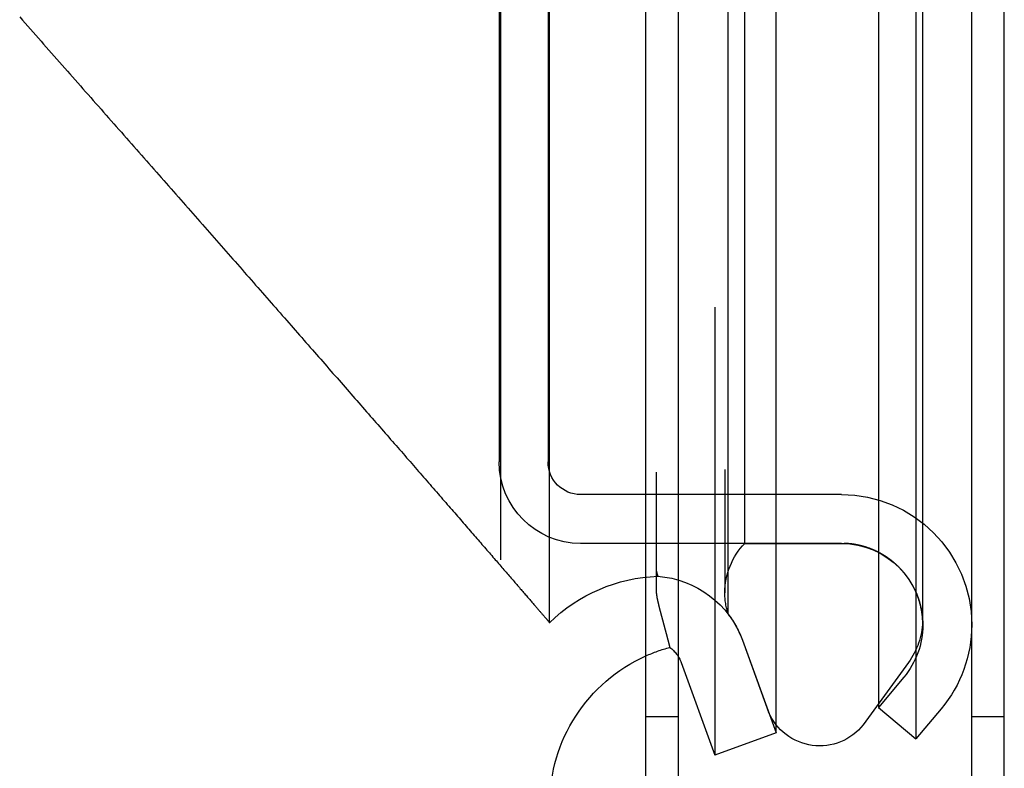
# Model space of a CAD drawing. Extents: x -59 to 285, y -226 to 1500.
# Drawn here: x 252 to 282, y 565 to 588 of the extents above; entities that cross this region are included whole.
import ezdxf

# ---------------------------------------------------------------- set-up
doc = ezdxf.new("R2010")
doc.units = 0
doc.header["$LTSCALE"] = 10
doc.linetypes.add('VERDECKT', pattern=[9.525, 6.35, -3.175])
doc.layers.get('0').update_dxf_attribs({"linetype": 'CONTINUOUS'})
doc.layers.add('STEMPEL', color=3, linetype='CONTINUOUS')

# ---------------------------------------------------------------- blocks, each defined once
blk = doc.blocks.new('A$C73601B90')
at = {"color": 1, "linetype": 'VERDECKT', "extrusion": (-2e-16, 1, -2e-16)}
for p, q in [((49.5, 0), (49.5, 1344)), ((54.951, 563.977), (54.951, 675.722)), ((63.951, 563.977), (63.951, 675.722)), ((56.072, 674.5), (56.072, 565.5)), ((57.951, 566.184), (57.951, 673.816)), ((62.451, 569.498), (62.451, 670.498)), ((51, 569.566), (51, 670.434)), ((56.478, 569.825), (56.478, 670.175)), ((54.268, 669.438), (54.268, 570.562)), ((56.377, 669.517), (56.377, 570.483)), ((56.99, 572), (56.99, 668)), ((49.451, 619.998), (49.451, 574.498)), ((50.951, 619.998), (50.951, 574.498)), ((61.087, 619.998), (61.087, 566.962)), ((62.236, 619.998), (62.236, 565.998)), ((59.951, 573.498), (51.951, 573.498)), ((59.951, 571.998), (51.951, 571.998)), ((56.99, 572), (60.04, 572)), ((56.917, 569.026), (57.718, 566.823)), ((56.917, 569.026), (57.951, 566.184)), ((55.037, 568.342), (56.072, 565.5)), ((62.012, 568.348), (60.622, 566.434)), ((61.866, 567.891), (61.087, 566.962)), ((61.087, 566.962), (62.236, 565.998)), ((63.016, 566.927), (62.236, 565.998)), ((54.951, 566.677), (53.951, 566.677)), ((64.951, 566.677), (63.951, 566.677)), ((57.951, 566.184), (56.072, 565.5))]:
    blk.add_line(p, q, dxfattribs=at)
at = {"color": 3, "linetype": 'CONTINUOUS', "extrusion": (-2e-16, 1, -2e-16)}
for p, q in [((53.951, 563.977), (53.951, 675.722)), ((64.951, 563.977), (64.951, 675.722))]:
    blk.add_line(p, q, dxfattribs=at)
at = {"color": 1}
for points in [[(62.449, 569.599, 0), (62.449, 569.599, 0), (62.449, 569.6, 0), (62.449, 569.602, 0), (62.449, 569.605, 0), (62.449, 569.609, 0), (62.449, 569.614, 0), (62.449, 569.619, 0), (62.449, 569.626, 0), (62.449, 569.633, 0), (62.449, 569.641, 0), (62.449, 569.65, 0), (62.449, 569.66, 0), (62.449, 569.67, 0), (62.449, 569.682, 0), (62.449, 569.694, 0), (62.449, 569.707, 0), (62.449, 569.721, 0), (62.449, 569.736, 0), (62.449, 569.752, 0), (62.449, 569.768, 0), (62.449, 569.786, 0), (62.449, 569.804, 0), (62.449, 569.823, 0), (62.449, 569.843, 0), (62.449, 569.864, 0), (62.449, 569.885, 0), (62.449, 569.908, 0), (62.449, 569.931, 0), (62.449, 569.955, 0), (62.449, 569.98, 0), (62.449, 570.006, 0), (62.449, 570.033, 0), (62.449, 570.06, 0), (62.449, 570.088, 0), (62.449, 570.117, 0), (62.449, 570.147, 0), (62.449, 570.178, 0), (62.449, 570.21, 0), (62.449, 570.242, 0), (62.449, 570.276, 0), (62.449, 570.31, 0), (62.449, 570.345, 0), (62.449, 570.38, 0), (62.449, 570.417, 0), (62.449, 570.455, 0), (62.449, 570.493, 0), (62.449, 570.532, 0), (62.449, 570.572, 0), (62.449, 570.613, 0), (62.449, 570.654, 0), (62.449, 570.697, 0), (62.449, 570.74, 0), (62.449, 570.784, 0), (62.449, 570.829, 0), (62.449, 570.875, 0), (62.449, 570.921, 0), (62.449, 570.969, 0), (62.449, 571.017, 0), (62.449, 571.066, 0), (62.449, 571.116, 0), (62.449, 571.167, 0), (62.449, 571.218, 0), (62.449, 571.27, 0), (62.449, 571.323, 0), (62.449, 571.377, 0), (62.449, 571.432, 0), (62.449, 571.488, 0), (62.449, 571.544, 0), (62.449, 571.602, 0), (62.449, 571.66, 0), (62.449, 571.718, 0), (62.449, 571.778, 0), (62.449, 571.839, 0), (62.449, 571.9, 0), (62.449, 571.962, 0), (62.449, 572.025, 0), (62.449, 572.089, 0), (62.449, 572.154, 0), (62.449, 572.219, 0), (62.449, 572.285, 0), (62.449, 572.352, 0), (62.449, 572.42, 0), (62.449, 572.489, 0), (62.449, 572.558, 0), (62.449, 572.628, 0), (62.449, 572.699, 0), (62.449, 572.771, 0), (62.449, 572.844, 0), (62.449, 572.918, 0), (62.449, 572.992, 0), (62.449, 573.067, 0), (62.449, 573.143, 0), (62.449, 573.22, 0), (62.449, 573.297, 0), (62.449, 573.376, 0), (62.449, 573.455, 0), (62.449, 573.535, 0), (62.449, 573.615, 0), (62.449, 573.697, 0), (62.449, 573.779, 0), (62.449, 573.862, 0), (62.449, 573.946, 0), (62.449, 574.03, 0), (62.449, 574.116, 0), (62.449, 574.202, 0), (62.449, 574.288, 0), (62.449, 574.376, 0), (62.449, 574.464, 0), (62.449, 574.553, 0), (62.449, 574.643, 0), (62.449, 574.734, 0), (62.449, 574.825, 0), (62.449, 574.917, 0), (62.449, 575.01, 0), (62.449, 575.103, 0), (62.449, 575.198, 0), (62.449, 575.293, 0), (62.449, 575.389, 0), (62.449, 575.485, 0), (62.449, 575.582, 0), (62.449, 575.68, 0), (62.449, 575.779, 0), (62.449, 575.879, 0), (62.449, 575.979, 0), (62.449, 576.08, 0), (62.449, 576.181, 0), (62.449, 576.284, 0), (62.449, 576.387, 0), (62.449, 576.491, 0), (62.449, 576.595, 0), (62.449, 576.701, 0), (62.449, 576.807, 0), (62.449, 576.913, 0), (62.449, 577.021, 0), (62.449, 577.129, 0), (62.449, 577.238, 0), (62.449, 577.348, 0), (62.449, 577.458, 0), (62.449, 577.569, 0), (62.449, 577.681, 0), (62.449, 577.793, 0), (62.449, 577.906, 0), (62.449, 578.02, 0), (62.449, 578.135, 0), (62.449, 578.25, 0), (62.449, 578.366, 0), (62.449, 578.483, 0), (62.449, 578.6, 0), (62.449, 578.718, 0), (62.449, 578.837, 0), (62.449, 578.956, 0), (62.449, 579.076, 0), (62.449, 579.197, 0), (62.449, 579.319, 0), (62.449, 579.441, 0), (62.449, 579.564, 0), (62.449, 579.687, 0), (62.449, 579.812, 0), (62.449, 579.937, 0), (62.449, 580.062, 0), (62.449, 580.189, 0), (62.449, 580.316, 0), (62.449, 580.443, 0), (62.449, 580.572, 0), (62.449, 580.701, 0), (62.449, 580.83, 0), (62.449, 580.961, 0), (62.449, 581.092, 0), (62.449, 581.223, 0), (62.449, 581.356, 0), (62.449, 581.489, 0), (62.449, 581.622, 0), (62.449, 581.757, 0), (62.449, 581.892, 0), (62.449, 582.028, 0), (62.449, 582.164, 0), (62.449, 582.301, 0), (62.449, 582.439, 0), (62.449, 582.577, 0), (62.449, 582.716, 0), (62.449, 582.855, 0), (62.449, 582.996, 0), (62.449, 583.137, 0), (62.449, 583.278, 0), (62.449, 583.42, 0), (62.449, 583.563, 0), (62.449, 583.707, 0), (62.449, 583.851, 0), (62.449, 583.995, 0), (62.449, 584.141, 0), (62.449, 584.287, 0), (62.449, 584.433, 0), (62.449, 584.581, 0), (62.449, 584.728, 0), (62.449, 584.877, 0), (62.449, 585.025, 0), (62.449, 585.175, 0), (62.449, 585.325, 0), (62.449, 585.475, 0), (62.449, 585.626, 0), (62.449, 585.778, 0), (62.449, 585.93, 0), (62.449, 586.083, 0), (62.449, 586.236, 0), (62.449, 586.39, 0), (62.449, 586.545, 0), (62.449, 586.7, 0), (62.449, 586.855, 0), (62.449, 587.011, 0), (62.449, 587.168, 0), (62.449, 587.325, 0), (62.449, 587.482, 0), (62.449, 587.64, 0), (62.449, 587.799, 0), (62.449, 587.958, 0), (62.449, 588.118, 0)], [(34.738, 588.154, 0), (34.82, 588.06, 0), (34.902, 587.967, 0), (34.984, 587.874, 0), (35.066, 587.782, 0), (35.148, 587.689, 0), (35.229, 587.596, 0), (35.31, 587.504, 0), (35.392, 587.412, 0), (35.473, 587.319, 0), (35.554, 587.227, 0), (35.635, 587.135, 0), (35.716, 587.043, 0), (35.797, 586.952, 0), (35.878, 586.86, 0), (35.959, 586.769, 0), (36.039, 586.677, 0), (36.12, 586.586, 0), (36.2, 586.495, 0), (36.28, 586.404, 0), (36.36, 586.313, 0), (36.44, 586.223, 0), (36.52, 586.132, 0), (36.599, 586.042, 0), (36.679, 585.951, 0), (36.758, 585.861, 0), (36.838, 585.771, 0), (36.917, 585.681, 0), (36.996, 585.592, 0), (37.075, 585.502, 0), (37.154, 585.413, 0), (37.233, 585.323, 0), (37.311, 585.234, 0), (37.39, 585.145, 0), (37.468, 585.056, 0), (37.546, 584.967, 0), (37.624, 584.879, 0), (37.702, 584.79, 0), (37.78, 584.702, 0), (37.858, 584.614, 0), (37.935, 584.526, 0), (38.013, 584.438, 0), (38.09, 584.35, 0), (38.167, 584.262, 0), (38.244, 584.175, 0), (38.321, 584.088, 0), (38.398, 584.001, 0), (38.474, 583.914, 0), (38.551, 583.827, 0), (38.627, 583.74, 0), (38.703, 583.654, 0), (38.779, 583.567, 0), (38.855, 583.481, 0), (38.931, 583.395, 0), (39.007, 583.309, 0), (39.082, 583.223, 0), (39.157, 583.138, 0), (39.233, 583.052, 0), (39.307, 582.967, 0), (39.382, 582.882, 0), (39.457, 582.797, 0), (39.532, 582.712, 0), (39.606, 582.627, 0), (39.681, 582.543, 0), (39.755, 582.459, 0), (39.829, 582.374, 0), (39.903, 582.291, 0), (39.976, 582.207, 0), (40.05, 582.123, 0), (40.123, 582.04, 0), (40.196, 581.956, 0), (40.27, 581.873, 0), (40.343, 581.79, 0), (40.415, 581.707, 0), (40.488, 581.624, 0), (40.56, 581.542, 0), (40.633, 581.459, 0), (40.705, 581.377, 0), (40.777, 581.295, 0), (40.849, 581.213, 0), (40.921, 581.132, 0), (40.992, 581.05, 0), (41.064, 580.969, 0), (41.135, 580.887, 0), (41.206, 580.806, 0), (41.278, 580.726, 0), (41.348, 580.645, 0), (41.419, 580.564, 0), (41.489, 580.484, 0), (41.56, 580.404, 0), (41.63, 580.324, 0), (41.7, 580.244, 0), (41.77, 580.165, 0), (41.84, 580.085, 0), (41.909, 580.006, 0), (41.978, 579.927, 0), (42.047, 579.848, 0), (42.117, 579.769, 0), (42.185, 579.691, 0), (42.254, 579.613, 0), (42.322, 579.535, 0), (42.391, 579.457, 0), (42.459, 579.379, 0), (42.527, 579.302, 0), (42.594, 579.224, 0), (42.662, 579.147, 0), (42.729, 579.07, 0), (42.797, 578.994, 0), (42.864, 578.917, 0), (42.931, 578.841, 0), (42.997, 578.765, 0), (43.064, 578.689, 0), (43.13, 578.613, 0), (43.196, 578.538, 0), (43.262, 578.463, 0), (43.328, 578.388, 0), (43.393, 578.313, 0), (43.458, 578.238, 0), (43.523, 578.164, 0), (43.588, 578.09, 0), (43.653, 578.016, 0), (43.718, 577.942, 0), (43.782, 577.869, 0), (43.846, 577.796, 0), (43.91, 577.723, 0), (43.974, 577.65, 0), (44.037, 577.577, 0), (44.1, 577.505, 0), (44.163, 577.433, 0), (44.226, 577.361, 0), (44.289, 577.289, 0), (44.351, 577.218, 0), (44.413, 577.147, 0), (44.476, 577.076, 0), (44.537, 577.005, 0), (44.599, 576.935, 0), (44.66, 576.864, 0), (44.721, 576.794, 0), (44.782, 576.725, 0), (44.843, 576.655, 0), (44.904, 576.586, 0), (44.964, 576.517, 0), (45.024, 576.448, 0), (45.084, 576.38, 0), (45.143, 576.312, 0), (45.203, 576.244, 0), (45.262, 576.176, 0), (45.321, 576.108, 0), (45.38, 576.041, 0), (45.438, 575.974, 0), (45.496, 575.908, 0), (45.554, 575.841, 0), (45.612, 575.775, 0), (45.669, 575.709, 0), (45.727, 575.643, 0), (45.784, 575.578, 0), (45.841, 575.513, 0), (45.897, 575.448, 0), (45.953, 575.384, 0), (46.01, 575.319, 0), (46.065, 575.255, 0), (46.121, 575.192, 0), (46.176, 575.128, 0), (46.231, 575.065, 0), (46.286, 575.002, 0), (46.341, 574.939, 0), (46.395, 574.877, 0), (46.449, 574.815, 0), (46.503, 574.753, 0), (46.557, 574.692, 0), (46.61, 574.63, 0), (46.663, 574.569, 0), (46.716, 574.509, 0), (46.769, 574.448, 0), (46.821, 574.388, 0), (46.873, 574.329, 0), (46.925, 574.269, 0), (46.976, 574.21, 0), (47.028, 574.151, 0), (47.079, 574.092, 0), (47.129, 574.034, 0), (47.18, 573.976, 0), (47.23, 573.918, 0), (47.28, 573.861, 0), (47.33, 573.804, 0), (47.379, 573.747, 0), (47.428, 573.691, 0), (47.477, 573.635, 0), (47.526, 573.579, 0), (47.574, 573.523, 0), (47.622, 573.468, 0), (47.67, 573.413, 0), (47.717, 573.358, 0), (47.764, 573.304, 0), (47.811, 573.25, 0), (47.858, 573.197, 0), (47.904, 573.143, 0), (47.95, 573.09, 0), (47.996, 573.038, 0), (48.041, 572.986, 0), (48.086, 572.934, 0), (48.131, 572.882, 0), (48.175, 572.831, 0), (48.219, 572.78, 0), (48.263, 572.729, 0), (48.307, 572.679, 0), (48.35, 572.629, 0), (48.393, 572.58, 0), (48.436, 572.531, 0), (48.478, 572.482, 0), (48.52, 572.434, 0), (48.562, 572.385, 0), (48.603, 572.338, 0), (48.644, 572.29, 0), (48.685, 572.243, 0), (48.726, 572.197, 0), (48.766, 572.15, 0), (48.806, 572.104, 0), (48.845, 572.059, 0), (48.884, 572.014, 0), (48.923, 571.969, 0), (48.962, 571.924, 0), (49, 571.88, 0), (49.038, 571.836, 0), (49.075, 571.793, 0), (49.113, 571.75, 0), (49.15, 571.708, 0), (49.186, 571.665, 0), (49.222, 571.623, 0), (49.258, 571.582, 0), (49.294, 571.541, 0), (49.329, 571.5, 0), (49.364, 571.46, 0), (49.399, 571.42, 0), (49.433, 571.38, 0), (49.467, 571.341, 0), (49.5, 571.302, 0), (49.534, 571.264, 0), (49.566, 571.226, 0), (49.599, 571.188, 0), (49.631, 571.151, 0), (49.663, 571.114, 0), (49.695, 571.078, 0), (49.726, 571.042, 0), (49.757, 571.006, 0), (49.787, 570.971, 0), (49.817, 570.936, 0), (49.847, 570.902, 0), (49.876, 570.868, 0), (49.906, 570.834, 0), (49.934, 570.801, 0), (49.962, 570.768, 0), (49.99, 570.735, 0), (50.018, 570.703, 0), (50.045, 570.672, 0), (50.072, 570.641, 0), (50.099, 570.61, 0), (50.125, 570.58, 0), (50.151, 570.55, 0), (50.176, 570.52, 0), (50.202, 570.491, 0), (50.226, 570.462, 0), (50.251, 570.434, 0), (50.275, 570.406, 0), (50.298, 570.379, 0), (50.322, 570.352, 0), (50.345, 570.326, 0), (50.367, 570.299, 0), (50.389, 570.274, 0), (50.411, 570.249, 0), (50.432, 570.224, 0), (50.453, 570.2, 0), (50.474, 570.176, 0), (50.494, 570.152, 0), (50.514, 570.129, 0), (50.534, 570.107, 0), (50.553, 570.085, 0), (50.571, 570.063, 0), (50.59, 570.042, 0), (50.607, 570.021, 0), (50.625, 570.001, 0), (50.642, 569.981, 0), (50.659, 569.962, 0), (50.675, 569.943, 0), (50.691, 569.924, 0), (50.706, 569.906, 0), (50.722, 569.889, 0), (50.736, 569.872, 0), (50.751, 569.855, 0), (50.765, 569.839, 0), (50.778, 569.823, 0), (50.791, 569.808, 0), (50.804, 569.793, 0), (50.817, 569.779, 0), (50.829, 569.765, 0), (50.84, 569.751, 0), (50.851, 569.738, 0), (50.862, 569.726, 0), (50.873, 569.714, 0), (50.883, 569.702, 0), (50.892, 569.691, 0), (50.901, 569.68, 0), (50.91, 569.67, 0), (50.918, 569.661, 0), (50.926, 569.651, 0), (50.934, 569.643, 0), (50.941, 569.634, 0), (50.948, 569.627, 0), (50.954, 569.619, 0), (50.96, 569.612, 0), (50.965, 569.606, 0), (50.971, 569.6, 0), (50.975, 569.595, 0), (50.98, 569.59, 0), (50.983, 569.585, 0), (50.987, 569.581, 0), (50.99, 569.577, 0), (50.993, 569.574, 0), (50.995, 569.572, 0), (50.997, 569.57, 0), (50.998, 569.568, 0), (50.999, 569.567, 0), (51, 569.566, 0), (51, 569.566, 0)], [(62.449, 569.599, 0), (62.449, 569.608, 0), (62.448, 569.618, 0), (62.448, 569.628, 0), (62.447, 569.637, 0), (62.447, 569.647, 0), (62.446, 569.657, 0), (62.446, 569.667, 0), (62.445, 569.676, 0), (62.444, 569.686, 0), (62.443, 569.696, 0), (62.443, 569.706, 0), (62.442, 569.715, 0), (62.441, 569.725, 0), (62.44, 569.735, 0), (62.439, 569.744, 0), (62.438, 569.754, 0), (62.437, 569.764, 0), (62.436, 569.774, 0), (62.435, 569.783, 0), (62.434, 569.793, 0), (62.433, 569.803, 0), (62.431, 569.812, 0), (62.43, 569.822, 0), (62.429, 569.832, 0), (62.428, 569.841, 0), (62.426, 569.851, 0), (62.425, 569.861, 0), (62.423, 569.87, 0), (62.422, 569.88, 0), (62.42, 569.89, 0), (62.419, 569.9, 0), (62.417, 569.909, 0), (62.416, 569.919, 0), (62.414, 569.928, 0), (62.412, 569.938, 0), (62.41, 569.948, 0), (62.409, 569.957, 0), (62.407, 569.967, 0), (62.405, 569.977, 0), (62.403, 569.986, 0), (62.401, 569.996, 0), (62.399, 570.005, 0), (62.397, 570.015, 0), (62.395, 570.025, 0), (62.393, 570.034, 0), (62.391, 570.044, 0), (62.389, 570.053, 0), (62.387, 570.063, 0), (62.385, 570.072, 0), (62.382, 570.082, 0), (62.38, 570.091, 0), (62.378, 570.101, 0), (62.375, 570.11, 0), (62.373, 570.12, 0), (62.37, 570.129, 0), (62.368, 570.139, 0), (62.365, 570.148, 0), (62.363, 570.158, 0), (62.36, 570.167, 0), (62.358, 570.177, 0), (62.355, 570.186, 0), (62.352, 570.195, 0), (62.35, 570.205, 0), (62.347, 570.214, 0), (62.344, 570.224, 0), (62.341, 570.233, 0), (62.338, 570.242, 0), (62.336, 570.252, 0), (62.333, 570.261, 0), (62.33, 570.27, 0), (62.327, 570.279, 0), (62.324, 570.289, 0), (62.321, 570.298, 0), (62.317, 570.307, 0), (62.314, 570.316, 0), (62.311, 570.326, 0), (62.308, 570.335, 0), (62.304, 570.344, 0), (62.301, 570.353, 0), (62.298, 570.362, 0), (62.294, 570.371, 0), (62.291, 570.381, 0), (62.288, 570.39, 0), (62.284, 570.399, 0), (62.281, 570.408, 0), (62.277, 570.417, 0), (62.273, 570.426, 0), (62.27, 570.435, 0), (62.266, 570.444, 0), (62.263, 570.453, 0), (62.259, 570.462, 0), (62.255, 570.471, 0), (62.251, 570.48, 0), (62.247, 570.489, 0), (62.243, 570.498, 0), (62.24, 570.507, 0), (62.236, 570.516, 0), (62.232, 570.525, 0), (62.228, 570.534, 0), (62.224, 570.542, 0), (62.219, 570.551, 0), (62.215, 570.56, 0), (62.211, 570.569, 0), (62.207, 570.578, 0), (62.203, 570.587, 0), (62.199, 570.595, 0), (62.194, 570.604, 0), (62.19, 570.613, 0), (62.185, 570.622, 0), (62.181, 570.63, 0), (62.177, 570.639, 0), (62.172, 570.648, 0), (62.168, 570.657, 0), (62.163, 570.665, 0), (62.158, 570.674, 0), (62.154, 570.683, 0), (62.149, 570.691, 0), (62.145, 570.7, 0), (62.14, 570.708, 0), (62.135, 570.717, 0), (62.13, 570.725, 0), (62.126, 570.734, 0), (62.121, 570.742, 0), (62.116, 570.751, 0), (62.111, 570.759, 0), (62.106, 570.768, 0), (62.101, 570.776, 0), (62.096, 570.785, 0), (62.091, 570.793, 0), (62.086, 570.801, 0), (62.081, 570.81, 0), (62.076, 570.818, 0), (62.07, 570.826, 0), (62.065, 570.835, 0), (62.06, 570.843, 0), (62.055, 570.851, 0), (62.05, 570.859, 0), (62.044, 570.868, 0), (62.039, 570.876, 0), (62.033, 570.884, 0), (62.028, 570.892, 0), (62.023, 570.9, 0), (62.017, 570.908, 0), (62.011, 570.916, 0), (62.006, 570.924, 0), (62, 570.933, 0), (61.995, 570.941, 0), (61.989, 570.948, 0), (61.983, 570.956, 0), (61.978, 570.964, 0), (61.972, 570.972, 0), (61.966, 570.98, 0), (61.961, 570.988, 0), (61.955, 570.996, 0), (61.949, 571.004, 0), (61.943, 571.011, 0), (61.937, 571.019, 0), (61.931, 571.027, 0), (61.925, 571.035, 0), (61.919, 571.042, 0), (61.913, 571.05, 0), (61.907, 571.058, 0), (61.901, 571.065, 0), (61.895, 571.073, 0), (61.889, 571.08, 0), (61.883, 571.088, 0), (61.877, 571.095, 0), (61.87, 571.103, 0), (61.864, 571.11, 0), (61.858, 571.118, 0), (61.851, 571.125, 0), (61.845, 571.133, 0), (61.839, 571.14, 0), (61.832, 571.147, 0), (61.826, 571.155, 0), (61.819, 571.162, 0), (61.813, 571.169, 0), (61.806, 571.177, 0), (61.8, 571.184, 0), (61.793, 571.191, 0), (61.787, 571.198, 0), (61.78, 571.205, 0), (61.773, 571.212, 0), (61.767, 571.22, 0), (61.76, 571.227, 0), (61.753, 571.234, 0), (61.746, 571.241, 0), (61.739, 571.248, 0), (61.733, 571.255, 0), (61.726, 571.262, 0), (61.719, 571.269, 0), (61.712, 571.275, 0), (61.705, 571.282, 0), (61.698, 571.289, 0), (61.691, 571.296, 0), (61.684, 571.303, 0), (61.677, 571.31, 0), (61.67, 571.316, 0), (61.663, 571.323, 0), (61.655, 571.33, 0), (61.648, 571.336, 0), (61.641, 571.343, 0), (61.634, 571.35, 0), (61.627, 571.356, 0), (61.619, 571.363, 0), (61.612, 571.369, 0), (61.605, 571.376, 0), (61.597, 571.382, 0), (61.59, 571.389, 0), (61.583, 571.395, 0), (61.575, 571.401, 0), (61.568, 571.408, 0), (61.56, 571.414, 0), (61.553, 571.42, 0), (61.545, 571.427, 0), (61.538, 571.433, 0), (61.53, 571.439, 0), (61.523, 571.445, 0), (61.515, 571.451, 0), (61.507, 571.457, 0), (61.5, 571.464, 0), (61.492, 571.47, 0), (61.484, 571.476, 0), (61.476, 571.482, 0), (61.469, 571.488, 0), (61.461, 571.493, 0), (61.453, 571.499, 0), (61.445, 571.505, 0), (61.438, 571.511, 0), (61.43, 571.517, 0), (61.422, 571.523, 0), (61.414, 571.528, 0), (61.406, 571.534, 0), (61.398, 571.54, 0), (61.39, 571.545, 0), (61.382, 571.551, 0), (61.374, 571.557, 0), (61.366, 571.562, 0), (61.358, 571.568, 0), (61.35, 571.573, 0), (61.342, 571.579, 0), (61.334, 571.584, 0), (61.326, 571.589, 0), (61.317, 571.595, 0), (61.309, 571.6, 0), (61.301, 571.605, 0), (61.293, 571.611, 0), (61.285, 571.616, 0), (61.276, 571.621, 0), (61.268, 571.626, 0), (61.26, 571.631, 0), (61.252, 571.636, 0), (61.243, 571.641, 0), (61.235, 571.646, 0), (61.227, 571.651, 0), (61.218, 571.656, 0), (61.21, 571.661, 0), (61.201, 571.666, 0), (61.193, 571.671, 0), (61.184, 571.676, 0), (61.176, 571.681, 0), (61.167, 571.685, 0), (61.159, 571.69, 0), (61.15, 571.695, 0), (61.142, 571.699, 0), (61.133, 571.704, 0), (61.124, 571.709, 0), (61.116, 571.713, 0), (61.107, 571.718, 0), (61.098, 571.722, 0), (61.09, 571.727, 0), (61.081, 571.731, 0), (61.072, 571.736, 0), (61.063, 571.74, 0), (61.055, 571.744, 0), (61.046, 571.749, 0), (61.037, 571.753, 0), (61.028, 571.757, 0), (61.02, 571.761, 0), (61.011, 571.765, 0), (61.002, 571.77, 0), (60.993, 571.774, 0), (60.984, 571.778, 0), (60.975, 571.782, 0), (60.966, 571.786, 0), (60.957, 571.79, 0), (60.948, 571.794, 0), (60.939, 571.797, 0), (60.93, 571.801, 0), (60.921, 571.805, 0), (60.912, 571.809, 0), (60.903, 571.813, 0), (60.894, 571.816, 0), (60.885, 571.82, 0), (60.876, 571.824, 0), (60.867, 571.827, 0), (60.858, 571.831, 0), (60.849, 571.834, 0), (60.839, 571.838, 0), (60.83, 571.841, 0), (60.821, 571.845, 0), (60.812, 571.848, 0), (60.803, 571.852, 0), (60.794, 571.855, 0), (60.784, 571.858, 0), (60.775, 571.861, 0), (60.766, 571.865, 0), (60.757, 571.868, 0), (60.747, 571.871, 0), (60.738, 571.874, 0), (60.729, 571.877, 0), (60.72, 571.88, 0), (60.71, 571.883, 0), (60.701, 571.886, 0), (60.692, 571.889, 0), (60.682, 571.892, 0), (60.673, 571.895, 0), (60.664, 571.898, 0), (60.654, 571.9, 0), (60.645, 571.903, 0), (60.636, 571.906, 0), (60.626, 571.908, 0), (60.617, 571.911, 0), (60.607, 571.914, 0), (60.598, 571.916, 0), (60.589, 571.919, 0), (60.579, 571.921, 0), (60.57, 571.924, 0), (60.56, 571.926, 0), (60.551, 571.928, 0), (60.541, 571.931, 0), (60.532, 571.933, 0), (60.523, 571.935, 0), (60.513, 571.937, 0), (60.504, 571.94, 0), (60.494, 571.942, 0), (60.484, 571.944, 0), (60.475, 571.946, 0), (60.465, 571.948, 0), (60.456, 571.95, 0), (60.446, 571.952, 0), (60.437, 571.954, 0), (60.427, 571.956, 0), (60.418, 571.957, 0), (60.408, 571.959, 0), (60.398, 571.961, 0), (60.389, 571.963, 0), (60.379, 571.964, 0), (60.37, 571.966, 0), (60.36, 571.968, 0), (60.35, 571.969, 0), (60.341, 571.971, 0), (60.331, 571.972, 0), (60.322, 571.974, 0), (60.312, 571.975, 0), (60.302, 571.977, 0), (60.293, 571.978, 0), (60.283, 571.979, 0), (60.273, 571.981, 0), (60.264, 571.982, 0), (60.254, 571.983, 0), (60.244, 571.984, 0), (60.234, 571.985, 0), (60.225, 571.986, 0), (60.215, 571.988, 0), (60.205, 571.989, 0), (60.196, 571.989, 0), (60.186, 571.99, 0), (60.176, 571.991, 0), (60.167, 571.992, 0), (60.157, 571.993, 0), (60.147, 571.994, 0), (60.138, 571.995, 0), (60.128, 571.995, 0), (60.118, 571.996, 0), (60.108, 571.997, 0), (60.099, 571.997, 0), (60.089, 571.998, 0), (60.079, 571.998, 0), (60.069, 571.999, 0), (60.06, 571.999, 0), (60.05, 572, 0), (60.04, 572, 0)], [(54.268, 571.207, 0), (54.268, 571.206, 0), (54.268, 571.205, 0), (54.268, 571.204, 0), (54.268, 571.203, 0), (54.268, 571.203, 0), (54.269, 571.202, 0), (54.269, 571.201, 0), (54.269, 571.2, 0), (54.269, 571.199, 0), (54.269, 571.198, 0), (54.269, 571.197, 0), (54.269, 571.196, 0), (54.269, 571.195, 0), (54.269, 571.194, 0), (54.269, 571.193, 0), (54.269, 571.192, 0), (54.269, 571.191, 0), (54.269, 571.19, 0), (54.269, 571.189, 0), (54.269, 571.188, 0), (54.269, 571.187, 0), (54.269, 571.187, 0), (54.269, 571.186, 0), (54.269, 571.185, 0), (54.27, 571.184, 0), (54.27, 571.183, 0), (54.27, 571.182, 0), (54.27, 571.181, 0), (54.27, 571.18, 0), (54.27, 571.179, 0), (54.27, 571.178, 0), (54.27, 571.177, 0), (54.27, 571.176, 0), (54.27, 571.175, 0), (54.27, 571.174, 0), (54.27, 571.173, 0), (54.271, 571.172, 0), (54.271, 571.171, 0), (54.271, 571.17, 0), (54.271, 571.169, 0), (54.271, 571.168, 0), (54.271, 571.167, 0), (54.271, 571.166, 0), (54.272, 571.166, 0), (54.272, 571.165, 0), (54.272, 571.164, 0), (54.272, 571.163, 0), (54.272, 571.162, 0), (54.272, 571.161, 0), (54.272, 571.16, 0), (54.272, 571.159, 0), (54.273, 571.158, 0), (54.273, 571.157, 0), (54.273, 571.156, 0), (54.273, 571.155, 0), (54.273, 571.154, 0), (54.273, 571.153, 0), (54.273, 571.152, 0), (54.274, 571.151, 0), (54.274, 571.15, 0), (54.274, 571.149, 0), (54.274, 571.148, 0), (54.274, 571.147, 0), (54.275, 571.146, 0), (54.275, 571.145, 0), (54.275, 571.144, 0), (54.275, 571.143, 0), (54.275, 571.142, 0), (54.275, 571.141, 0), (54.276, 571.14, 0), (54.276, 571.14, 0), (54.276, 571.139, 0), (54.276, 571.138, 0), (54.276, 571.137, 0), (54.276, 571.136, 0), (54.277, 571.135, 0), (54.277, 571.134, 0), (54.277, 571.133, 0), (54.277, 571.132, 0), (54.278, 571.131, 0), (54.278, 571.13, 0), (54.278, 571.129, 0), (54.278, 571.128, 0), (54.278, 571.127, 0), (54.279, 571.126, 0), (54.279, 571.125, 0), (54.279, 571.124, 0), (54.279, 571.123, 0), (54.279, 571.122, 0), (54.279, 571.121, 0), (54.28, 571.12, 0), (54.28, 571.12, 0), (54.28, 571.119, 0), (54.28, 571.118, 0), (54.281, 571.117, 0), (54.281, 571.116, 0), (54.281, 571.115, 0), (54.281, 571.114, 0), (54.282, 571.113, 0), (54.282, 571.112, 0), (54.282, 571.111, 0), (54.282, 571.11, 0), (54.282, 571.109, 0), (54.283, 571.108, 0), (54.283, 571.107, 0), (54.283, 571.106, 0), (54.283, 571.106, 0), (54.284, 571.105, 0), (54.284, 571.104, 0), (54.284, 571.103, 0), (54.284, 571.102, 0), (54.285, 571.101, 0), (54.285, 571.1, 0), (54.285, 571.099, 0), (54.285, 571.098, 0), (54.285, 571.097, 0), (54.286, 571.096, 0), (54.286, 571.095, 0), (54.286, 571.095, 0), (54.286, 571.094, 0), (54.287, 571.093, 0), (54.287, 571.092, 0), (54.287, 571.091, 0), (54.287, 571.09, 0), (54.288, 571.089, 0), (54.288, 571.088, 0), (54.288, 571.087, 0), (54.288, 571.087, 0), (54.289, 571.086, 0), (54.289, 571.085, 0), (54.289, 571.084, 0), (54.289, 571.083, 0), (54.29, 571.082, 0), (54.29, 571.081, 0), (54.29, 571.08, 0), (54.29, 571.08, 0), (54.291, 571.079, 0), (54.291, 571.078, 0), (54.291, 571.077, 0), (54.291, 571.076, 0), (54.292, 571.075, 0), (54.292, 571.074, 0), (54.292, 571.073, 0), (54.292, 571.073, 0), (54.293, 571.072, 0), (54.293, 571.071, 0), (54.293, 571.07, 0), (54.293, 571.069, 0), (54.294, 571.068, 0), (54.294, 571.068, 0), (54.294, 571.067, 0), (54.294, 571.066, 0), (54.295, 571.065, 0), (54.295, 571.064, 0), (54.295, 571.064, 0), (54.295, 571.063, 0), (54.296, 571.062, 0), (54.296, 571.061, 0), (54.296, 571.06, 0), (54.296, 571.059, 0), (54.297, 571.059, 0), (54.297, 571.058, 0), (54.297, 571.057, 0), (54.297, 571.056, 0), (54.298, 571.056, 0), (54.298, 571.055, 0), (54.298, 571.054, 0), (54.298, 571.053, 0), (54.298, 571.052, 0), (54.299, 571.052, 0), (54.299, 571.051, 0), (54.299, 571.05, 0), (54.3, 571.049, 0), (54.3, 571.049, 0), (54.3, 571.048, 0), (54.3, 571.047, 0), (54.3, 571.046, 0), (54.301, 571.046, 0), (54.301, 571.045, 0), (54.301, 571.044, 0), (54.301, 571.043, 0), (54.302, 571.043, 0), (54.302, 571.042, 0), (54.302, 571.041, 0), (54.302, 571.041, 0), (54.303, 571.04, 0), (54.303, 571.039, 0), (54.303, 571.038, 0), (54.303, 571.038, 0), (54.303, 571.037, 0), (54.304, 571.036, 0), (54.304, 571.036, 0), (54.304, 571.035, 0), (54.304, 571.034, 0), (54.304, 571.034, 0), (54.305, 571.033, 0), (54.305, 571.032, 0), (54.305, 571.032, 0), (54.305, 571.031, 0), (54.306, 571.03, 0), (54.306, 571.03, 0), (54.306, 571.029, 0), (54.306, 571.028, 0), (54.306, 571.028, 0), (54.307, 571.027, 0), (54.307, 571.027, 0), (54.307, 571.026, 0), (54.307, 571.025, 0), (54.307, 571.025, 0), (54.308, 571.024, 0), (54.308, 571.024, 0), (54.308, 571.023, 0), (54.308, 571.022, 0), (54.308, 571.022, 0), (54.309, 571.021, 0), (54.309, 571.021, 0), (54.309, 571.02, 0), (54.309, 571.02, 0), (54.309, 571.019, 0), (54.309, 571.018, 0), (54.31, 571.018, 0), (54.31, 571.017, 0), (54.31, 571.017, 0), (54.31, 571.016, 0), (54.31, 571.016, 0), (54.311, 571.015, 0), (54.311, 571.015, 0), (54.311, 571.014, 0), (54.311, 571.014, 0), (54.311, 571.013, 0), (54.311, 571.013, 0), (54.312, 571.012, 0), (54.312, 571.012, 0), (54.312, 571.011, 0), (54.312, 571.011, 0), (54.312, 571.011, 0), (54.312, 571.01, 0), (54.312, 571.01, 0), (54.313, 571.009, 0), (54.313, 571.009, 0), (54.313, 571.008, 0), (54.313, 571.008, 0), (54.313, 571.008, 0), (54.313, 571.007, 0), (54.313, 571.007, 0), (54.314, 571.006, 0), (54.314, 571.006, 0), (54.314, 571.006, 0), (54.314, 571.005, 0), (54.314, 571.005, 0), (54.314, 571.004, 0), (54.314, 571.004, 0), (54.315, 571.004, 0), (54.315, 571.003, 0), (54.315, 571.003, 0), (54.315, 571.003, 0), (54.315, 571.002, 0), (54.315, 571.002, 0), (54.315, 571.002, 0), (54.315, 571.001, 0), (54.316, 571.001, 0), (54.316, 571.001, 0), (54.316, 571, 0), (54.316, 571, 0), (54.316, 571, 0), (54.316, 570.999, 0), (54.316, 570.999, 0), (54.316, 570.999, 0), (54.316, 570.999, 0), (54.316, 570.998, 0), (54.316, 570.998, 0), (54.317, 570.998, 0), (54.317, 570.998, 0), (54.317, 570.997, 0), (54.317, 570.997, 0), (54.317, 570.997, 0), (54.317, 570.997, 0), (54.317, 570.996, 0), (54.317, 570.996, 0), (54.317, 570.996, 0), (54.317, 570.996, 0), (54.317, 570.996, 0), (54.318, 570.995, 0), (54.318, 570.995, 0), (54.318, 570.995, 0), (54.318, 570.995, 0), (54.318, 570.995, 0), (54.318, 570.994, 0), (54.318, 570.994, 0), (54.318, 570.994, 0), (54.318, 570.994, 0), (54.318, 570.994, 0), (54.318, 570.994, 0), (54.318, 570.994, 0), (54.318, 570.993, 0), (54.318, 570.993, 0), (54.318, 570.993, 0), (54.318, 570.993, 0), (54.318, 570.993, 0), (54.318, 570.993, 0), (54.318, 570.993, 0), (54.318, 570.993, 0), (54.319, 570.993, 0), (54.319, 570.992, 0), (54.319, 570.992, 0), (54.319, 570.992, 0), (54.319, 570.992, 0), (54.319, 570.992, 0), (54.319, 570.992, 0), (54.319, 570.992, 0), (54.319, 570.992, 0), (54.319, 570.992, 0), (54.319, 570.992, 0), (54.319, 570.992, 0), (54.319, 570.992, 0), (54.319, 570.992, 0), (54.319, 570.992, 0), (54.319, 570.992, 0), (54.319, 570.992, 0)], [(54.268, 570.562, 0), (54.268, 570.559, 0), (54.268, 570.555, 0), (54.269, 570.552, 0), (54.269, 570.549, 0), (54.269, 570.545, 0), (54.269, 570.542, 0), (54.269, 570.539, 0), (54.269, 570.536, 0), (54.269, 570.532, 0), (54.269, 570.529, 0), (54.269, 570.526, 0), (54.269, 570.523, 0), (54.27, 570.519, 0), (54.27, 570.516, 0), (54.27, 570.513, 0), (54.27, 570.509, 0), (54.27, 570.506, 0), (54.271, 570.503, 0), (54.271, 570.5, 0), (54.271, 570.496, 0), (54.271, 570.493, 0), (54.272, 570.49, 0), (54.272, 570.487, 0), (54.272, 570.483, 0), (54.272, 570.48, 0), (54.273, 570.477, 0), (54.273, 570.474, 0), (54.273, 570.47, 0), (54.274, 570.467, 0), (54.274, 570.464, 0), (54.274, 570.461, 0), (54.275, 570.457, 0), (54.275, 570.454, 0), (54.275, 570.451, 0), (54.276, 570.448, 0), (54.276, 570.444, 0), (54.276, 570.441, 0), (54.277, 570.438, 0), (54.277, 570.435, 0), (54.278, 570.431, 0), (54.278, 570.428, 0), (54.279, 570.425, 0), (54.279, 570.421, 0), (54.279, 570.418, 0), (54.28, 570.414, 0), (54.281, 570.411, 0), (54.281, 570.408, 0), (54.282, 570.404, 0), (54.282, 570.401, 0), (54.282, 570.397, 0), (54.283, 570.394, 0), (54.283, 570.39, 0), (54.284, 570.387, 0), (54.285, 570.384, 0), (54.285, 570.38, 0), (54.286, 570.376, 0), (54.286, 570.373, 0), (54.287, 570.369, 0), (54.288, 570.366, 0), (54.288, 570.362, 0), (54.289, 570.359, 0), (54.289, 570.355, 0), (54.29, 570.352, 0), (54.291, 570.348, 0), (54.291, 570.344, 0), (54.292, 570.341, 0), (54.292, 570.337, 0), (54.293, 570.334, 0), (54.294, 570.33, 0), (54.294, 570.326, 0), (54.295, 570.323, 0), (54.296, 570.319, 0), (54.297, 570.315, 0), (54.297, 570.312, 0), (54.298, 570.308, 0), (54.299, 570.304, 0), (54.299, 570.3, 0), (54.3, 570.297, 0), (54.301, 570.293, 0), (54.302, 570.289, 0), (54.302, 570.285, 0), (54.303, 570.282, 0), (54.304, 570.278, 0), (54.305, 570.274, 0), (54.305, 570.27, 0), (54.306, 570.266, 0), (54.307, 570.263, 0), (54.308, 570.259, 0), (54.309, 570.255, 0), (54.309, 570.251, 0), (54.31, 570.247, 0), (54.311, 570.243, 0), (54.312, 570.24, 0), (54.313, 570.236, 0), (54.314, 570.232, 0), (54.315, 570.228, 0), (54.315, 570.224, 0), (54.316, 570.22, 0), (54.317, 570.216, 0), (54.318, 570.212, 0), (54.319, 570.208, 0), (54.32, 570.204, 0), (54.321, 570.2, 0), (54.322, 570.196, 0), (54.322, 570.193, 0), (54.323, 570.189, 0), (54.324, 570.185, 0), (54.325, 570.181, 0), (54.326, 570.177, 0), (54.327, 570.173, 0), (54.328, 570.169, 0), (54.329, 570.165, 0), (54.33, 570.161, 0), (54.331, 570.157, 0), (54.332, 570.153, 0), (54.333, 570.148, 0), (54.334, 570.144, 0), (54.335, 570.14, 0), (54.336, 570.136, 0), (54.337, 570.132, 0), (54.337, 570.128, 0), (54.339, 570.124, 0), (54.34, 570.12, 0), (54.34, 570.116, 0), (54.342, 570.112, 0), (54.343, 570.108, 0), (54.343, 570.104, 0), (54.344, 570.1, 0), (54.346, 570.095, 0), (54.346, 570.091, 0), (54.348, 570.087, 0), (54.349, 570.083, 0), (54.35, 570.079, 0), (54.351, 570.075, 0), (54.352, 570.071, 0), (54.353, 570.066, 0), (54.354, 570.062, 0), (54.355, 570.058, 0), (54.356, 570.054, 0), (54.357, 570.05, 0), (54.358, 570.046, 0), (54.359, 570.041, 0), (54.36, 570.037, 0), (54.361, 570.033, 0), (54.362, 570.029, 0), (54.363, 570.025, 0), (54.364, 570.02, 0), (54.365, 570.016, 0), (54.367, 570.012, 0), (54.368, 570.008, 0), (54.369, 570.004, 0), (54.37, 569.999, 0), (54.371, 569.995, 0), (54.372, 569.991, 0), (54.373, 569.987, 0), (54.374, 569.982, 0), (54.375, 569.978, 0), (54.377, 569.974, 0), (54.378, 569.97, 0), (54.379, 569.965, 0), (54.38, 569.961, 0), (54.381, 569.957, 0), (54.382, 569.953, 0), (54.383, 569.948, 0), (54.384, 569.944, 0), (54.386, 569.94, 0), (54.387, 569.935, 0), (54.388, 569.931, 0), (54.389, 569.927, 0), (54.39, 569.923, 0), (54.391, 569.918, 0), (54.392, 569.914, 0), (54.393, 569.91, 0), (54.395, 569.905, 0), (54.396, 569.901, 0), (54.397, 569.897, 0), (54.398, 569.893, 0), (54.399, 569.888, 0), (54.4, 569.884, 0), (54.401, 569.88, 0), (54.403, 569.875, 0), (54.404, 569.871, 0), (54.405, 569.867, 0), (54.406, 569.862, 0), (54.407, 569.858, 0), (54.408, 569.854, 0), (54.41, 569.849, 0), (54.411, 569.845, 0), (54.412, 569.841, 0), (54.413, 569.837, 0), (54.414, 569.832, 0), (54.415, 569.828, 0), (54.416, 569.824, 0), (54.418, 569.819, 0), (54.419, 569.815, 0), (54.42, 569.811, 0), (54.421, 569.806, 0), (54.422, 569.802, 0), (54.423, 569.798, 0), (54.425, 569.793, 0), (54.426, 569.789, 0), (54.427, 569.785, 0), (54.428, 569.781, 0), (54.429, 569.776, 0), (54.43, 569.772, 0), (54.431, 569.768, 0), (54.432, 569.764, 0), (54.434, 569.759, 0), (54.435, 569.755, 0), (54.436, 569.751, 0), (54.437, 569.747, 0), (54.438, 569.743, 0), (54.439, 569.739, 0), (54.44, 569.734, 0), (54.441, 569.73, 0), (54.443, 569.726, 0), (54.444, 569.722, 0), (54.445, 569.718, 0), (54.446, 569.714, 0), (54.447, 569.71, 0), (54.448, 569.705, 0), (54.449, 569.701, 0), (54.45, 569.697, 0), (54.451, 569.693, 0), (54.452, 569.689, 0), (54.453, 569.685, 0), (54.455, 569.681, 0), (54.456, 569.677, 0), (54.457, 569.673, 0), (54.458, 569.669, 0), (54.459, 569.665, 0), (54.46, 569.661, 0), (54.461, 569.657, 0), (54.462, 569.653, 0), (54.463, 569.649, 0), (54.464, 569.645, 0), (54.465, 569.641, 0), (54.466, 569.637, 0), (54.468, 569.633, 0), (54.468, 569.629, 0), (54.47, 569.625, 0), (54.471, 569.621, 0), (54.472, 569.617, 0), (54.473, 569.613, 0), (54.474, 569.609, 0), (54.475, 569.606, 0), (54.476, 569.602, 0), (54.477, 569.598, 0), (54.478, 569.594, 0), (54.479, 569.59, 0), (54.48, 569.586, 0), (54.481, 569.582, 0), (54.482, 569.579, 0), (54.483, 569.575, 0), (54.484, 569.571, 0), (54.485, 569.567, 0), (54.486, 569.563, 0), (54.487, 569.56, 0), (54.488, 569.556, 0), (54.489, 569.552, 0), (54.49, 569.548, 0), (54.491, 569.544, 0), (54.492, 569.541, 0), (54.493, 569.537, 0), (54.494, 569.533, 0), (54.495, 569.53, 0), (54.496, 569.526, 0), (54.497, 569.522, 0), (54.498, 569.518, 0), (54.499, 569.515, 0), (54.5, 569.511, 0), (54.501, 569.507, 0), (54.502, 569.504, 0), (54.503, 569.5, 0), (54.504, 569.497, 0), (54.505, 569.493, 0), (54.506, 569.489, 0), (54.507, 569.486, 0), (54.508, 569.482, 0), (54.509, 569.478, 0), (54.51, 569.475, 0), (54.511, 569.471, 0), (54.512, 569.468, 0), (54.513, 569.464, 0), (54.514, 569.461, 0), (54.515, 569.457, 0), (54.516, 569.454, 0), (54.517, 569.45, 0), (54.517, 569.447, 0), (54.518, 569.443, 0), (54.519, 569.44, 0), (54.52, 569.436, 0), (54.521, 569.433, 0), (54.522, 569.429, 0), (54.523, 569.426, 0), (54.524, 569.422, 0), (54.525, 569.419, 0), (54.526, 569.415, 0), (54.527, 569.412, 0), (54.528, 569.408, 0), (54.529, 569.405, 0), (54.529, 569.402, 0), (54.53, 569.398, 0), (54.531, 569.395, 0), (54.532, 569.392, 0), (54.533, 569.388, 0), (54.534, 569.385, 0), (54.535, 569.381, 0), (54.536, 569.378, 0), (54.537, 569.375, 0), (54.538, 569.372, 0), (54.538, 569.368, 0), (54.539, 569.365, 0), (54.54, 569.362, 0), (54.541, 569.358, 0), (54.542, 569.355, 0), (54.543, 569.352, 0), (54.544, 569.349, 0), (54.545, 569.345, 0), (54.545, 569.342, 0), (54.546, 569.339, 0), (54.547, 569.336, 0), (54.548, 569.332, 0), (54.549, 569.329, 0), (54.55, 569.326, 0), (54.551, 569.323, 0), (54.551, 569.32, 0), (54.552, 569.317, 0), (54.553, 569.313, 0), (54.554, 569.31, 0), (54.555, 569.307, 0), (54.556, 569.304, 0), (54.556, 569.301, 0), (54.557, 569.298, 0), (54.558, 569.295, 0), (54.559, 569.292, 0), (54.56, 569.288, 0), (54.561, 569.285, 0), (54.561, 569.282, 0), (54.562, 569.279, 0), (54.563, 569.276, 0), (54.564, 569.273, 0), (54.565, 569.27, 0), (54.566, 569.267, 0), (54.566, 569.264, 0), (54.567, 569.261, 0), (54.568, 569.258, 0), (54.569, 569.255, 0), (54.569, 569.252, 0), (54.57, 569.249, 0), (54.571, 569.246, 0), (54.572, 569.243, 0), (54.573, 569.24, 0), (54.573, 569.238, 0), (54.574, 569.235, 0), (54.575, 569.232, 0), (54.576, 569.229, 0), (54.577, 569.226, 0), (54.577, 569.223, 0), (54.578, 569.22, 0), (54.579, 569.217, 0), (54.58, 569.215, 0), (54.58, 569.212, 0), (54.581, 569.209, 0), (54.582, 569.206, 0), (54.583, 569.203, 0), (54.583, 569.2, 0), (54.584, 569.198, 0), (54.585, 569.195, 0), (54.586, 569.192, 0), (54.586, 569.189, 0), (54.587, 569.187, 0), (54.588, 569.184, 0), (54.588, 569.181, 0), (54.589, 569.178, 0), (54.59, 569.176, 0), (54.591, 569.173, 0), (54.591, 569.17, 0), (54.592, 569.168, 0), (54.593, 569.165, 0), (54.593, 569.162, 0), (54.594, 569.16, 0), (54.595, 569.157, 0), (54.596, 569.154, 0), (54.596, 569.152, 0), (54.597, 569.149, 0), (54.598, 569.146, 0), (54.598, 569.144, 0), (54.599, 569.141, 0), (54.6, 569.139, 0), (54.6, 569.136, 0), (54.601, 569.133, 0), (54.602, 569.131, 0), (54.602, 569.128, 0), (54.603, 569.126, 0), (54.604, 569.123, 0), (54.605, 569.121, 0), (54.605, 569.118, 0), (54.606, 569.116, 0), (54.606, 569.113, 0), (54.607, 569.111, 0), (54.608, 569.108, 0), (54.608, 569.106, 0), (54.609, 569.103, 0), (54.61, 569.101, 0), (54.61, 569.099, 0), (54.611, 569.096, 0), (54.612, 569.094, 0), (54.612, 569.091, 0), (54.613, 569.089, 0), (54.614, 569.087, 0), (54.614, 569.084, 0), (54.615, 569.082, 0), (54.615, 569.079, 0), (54.616, 569.077, 0), (54.617, 569.075, 0), (54.617, 569.072, 0), (54.618, 569.07, 0), (54.618, 569.068, 0), (54.619, 569.066, 0), (54.62, 569.063, 0), (54.62, 569.061, 0), (54.621, 569.059, 0), (54.621, 569.056, 0), (54.622, 569.054, 0), (54.623, 569.052, 0), (54.623, 569.05, 0), (54.624, 569.048, 0), (54.624, 569.045, 0), (54.625, 569.043, 0), (54.626, 569.041, 0), (54.626, 569.039, 0), (54.627, 569.037, 0), (54.627, 569.034, 0), (54.628, 569.032, 0), (54.628, 569.03, 0), (54.629, 569.028, 0), (54.63, 569.026, 0), (54.63, 569.024, 0), (54.631, 569.022, 0), (54.631, 569.02, 0), (54.632, 569.017, 0), (54.632, 569.015, 0), (54.633, 569.013, 0), (54.633, 569.011, 0), (54.634, 569.009, 0), (54.634, 569.007, 0), (54.635, 569.005, 0), (54.636, 569.003, 0), (54.636, 569.001, 0), (54.636, 568.999, 0), (54.637, 568.997, 0), (54.638, 568.995, 0), (54.638, 568.993, 0), (54.639, 568.991, 0), (54.639, 568.989, 0), (54.64, 568.987, 0), (54.64, 568.986, 0), (54.641, 568.984, 0), (54.641, 568.982, 0), (54.642, 568.98, 0), (54.642, 568.978, 0), (54.642, 568.976, 0), (54.643, 568.974, 0), (54.644, 568.972, 0), (54.644, 568.97, 0), (54.645, 568.969, 0), (54.645, 568.967, 0), (54.645, 568.965, 0), (54.646, 568.963, 0), (54.646, 568.961, 0), (54.647, 568.96, 0), (54.647, 568.958, 0), (54.648, 568.956, 0), (54.648, 568.954, 0), (54.649, 568.953, 0), (54.649, 568.951, 0), (54.65, 568.949, 0), (54.65, 568.947, 0), (54.65, 568.946, 0), (54.651, 568.944, 0), (54.651, 568.942, 0), (54.652, 568.941, 0), (54.652, 568.939, 0), (54.653, 568.937, 0), (54.653, 568.936, 0), (54.653, 568.934, 0), (54.654, 568.932, 0), (54.654, 568.931, 0), (54.655, 568.929, 0), (54.655, 568.928, 0), (54.655, 568.926, 0), (54.656, 568.924, 0), (54.656, 568.923, 0), (54.657, 568.921, 0), (54.657, 568.92, 0), (54.657, 568.918, 0), (54.658, 568.917, 0), (54.658, 568.915, 0), (54.659, 568.914, 0), (54.659, 568.912, 0), (54.659, 568.911, 0), (54.66, 568.909, 0), (54.66, 568.908, 0), (54.66, 568.906, 0), (54.661, 568.905, 0), (54.661, 568.904, 0), (54.661, 568.902, 0), (54.662, 568.901, 0), (54.662, 568.899, 0), (54.663, 568.898, 0), (54.663, 568.897, 0), (54.663, 568.895, 0), (54.664, 568.894, 0), (54.664, 568.893, 0), (54.664, 568.891, 0), (54.665, 568.89, 0), (54.665, 568.889, 0), (54.665, 568.887, 0), (54.666, 568.886, 0), (54.666, 568.885, 0), (54.666, 568.883, 0), (54.667, 568.882, 0), (54.667, 568.881, 0), (54.667, 568.88, 0), (54.667, 568.878, 0), (54.668, 568.877, 0), (54.668, 568.876, 0), (54.669, 568.875, 0), (54.669, 568.874, 0), (54.669, 568.872, 0), (54.669, 568.871, 0), (54.67, 568.87, 0), (54.67, 568.869, 0), (54.67, 568.868, 0), (54.67, 568.867, 0), (54.671, 568.866, 0), (54.671, 568.865, 0), (54.671, 568.864, 0), (54.672, 568.862, 0), (54.672, 568.861, 0), (54.672, 568.86, 0), (54.672, 568.859, 0), (54.673, 568.858, 0), (54.673, 568.857, 0), (54.673, 568.856, 0), (54.673, 568.855, 0), (54.674, 568.854, 0), (54.674, 568.853, 0), (54.674, 568.852, 0), (54.674, 568.851, 0), (54.675, 568.85, 0), (54.675, 568.849, 0), (54.675, 568.848, 0), (54.675, 568.848, 0), (54.676, 568.847, 0), (54.676, 568.846, 0), (54.676, 568.845, 0), (54.676, 568.844, 0), (54.676, 568.843, 0), (54.677, 568.842, 0), (54.677, 568.841, 0), (54.677, 568.841, 0), (54.677, 568.84, 0), (54.678, 568.839, 0), (54.678, 568.838, 0), (54.678, 568.837, 0), (54.678, 568.837, 0), (54.678, 568.836, 0), (54.678, 568.835, 0), (54.679, 568.834, 0), (54.679, 568.834, 0), (54.679, 568.833, 0), (54.679, 568.832, 0), (54.679, 568.832, 0), (54.68, 568.831, 0), (54.68, 568.83, 0), (54.68, 568.829, 0), (54.68, 568.829, 0), (54.68, 568.828, 0), (54.68, 568.828, 0), (54.681, 568.827, 0), (54.681, 568.826, 0), (54.681, 568.826, 0), (54.681, 568.825, 0), (54.681, 568.825, 0), (54.681, 568.824, 0), (54.681, 568.823, 0), (54.682, 568.823, 0), (54.682, 568.822, 0), (54.682, 568.822, 0), (54.682, 568.821, 0), (54.682, 568.821, 0), (54.682, 568.82, 0), (54.682, 568.82, 0), (54.682, 568.819, 0), (54.683, 568.819, 0), (54.683, 568.818, 0), (54.683, 568.818, 0), (54.683, 568.818, 0), (54.683, 568.817, 0), (54.683, 568.817, 0), (54.683, 568.816, 0), (54.683, 568.816, 0), (54.683, 568.816, 0), (54.684, 568.815, 0), (54.684, 568.815, 0), (54.684, 568.814, 0), (54.684, 568.814, 0), (54.684, 568.814, 0), (54.684, 568.814, 0), (54.684, 568.813, 0), (54.684, 568.813, 0), (54.684, 568.813, 0), (54.684, 568.812, 0), (54.684, 568.812, 0), (54.684, 568.812, 0), (54.684, 568.812, 0), (54.684, 568.811, 0), (54.684, 568.811, 0), (54.685, 568.811, 0), (54.685, 568.811, 0), (54.685, 568.811, 0), (54.685, 568.81, 0), (54.685, 568.81, 0), (54.685, 568.81, 0), (54.685, 568.81, 0), (54.685, 568.81, 0), (54.685, 568.81, 0), (54.685, 568.81, 0), (54.685, 568.81, 0), (54.685, 568.81, 0), (54.685, 568.809, 0), (54.685, 568.809, 0), (54.685, 568.809, 0), (54.685, 568.809, 0), (54.685, 568.809, 0), (54.685, 568.809, 0), (54.685, 568.809, 0)]]:
    blk.add_polyline3d(points, dxfattribs=at)
at = {"color": 1, "linetype": 'VERDECKT', "extrusion": (0, -2e-16, -1)}
for centre, radius, start, end in [((-51.951, 574.498), 2.5, 270, 0), ((-51.951, 574.498), 1, 270, 0), ((-59.951, 569.498), 4, 90, 180), ((-58.558, 570.483), 2.182, 0, 44.0553), ((-59.951, 569.498), 2.5, 90, 180), ((-54.5, 565.995), 5, 45.573, 87.922), ((-54.098, 568), 3, 94.2276, 160), ((-58.558, 570.483), 2.182, 342.4543, 0), ((-54.098, 568), 3, 142.5205, 160), ((-60.151, 569.7), 2.3, 182.5278, 216), ((-59.951, 569.498), 2.5, 180, 220), ((-59.951, 569.498), 4, 180, 220), ((-56, 563.985), 5, 65.8122, 74.7518), ((-54.098, 568), 1, 125.9765, 160), ((-59.285, 567.486), 1.701, 218.2084, 337.0614)]:
    blk.add_arc(centre, radius, start, end, dxfattribs=at)
at = {"color": 3, "linetype": 'CONTINUOUS', "extrusion": (0, -2e-16, -1)}
blk.add_arc((-56, 563.985), 5, 0, 65.8122, dxfattribs=at)

msp = doc.modelspace()

# ---------------------------------------------------------------- block references
at = {"layer": 'STEMPEL'}
msp.add_blockref('A$C73601B90', (217, 0), dxfattribs=at)

doc.saveas('drawing.dxf')
